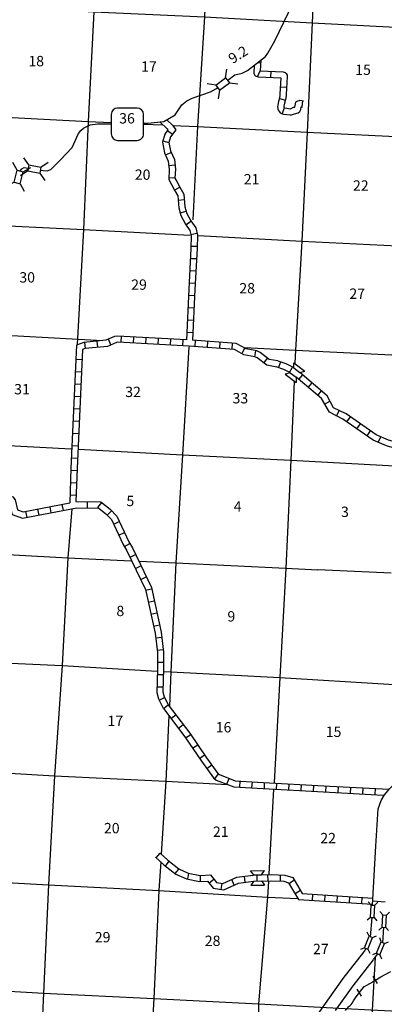
# Model space of a CAD drawing. Extents: x 184327 to 740246, y 15799411 to 16173889.
# Drawn here: x 496858 to 514488, y 15890671 to 15938278 of the extents above; entities that cross this region are included whole.
import ezdxf
from ezdxf.enums import TextEntityAlignment as Align

# ---------------------------------------------------------------- set-up
doc = ezdxf.new("R2010")
doc.units = 0
doc.header["$MEASUREMENT"] = 0
for name, color, linetype in [('L13', 7, 'CONTINUOUS'), ('L14', 7, 'CONTINUOUS'), ('L15', 7, 'CONTINUOUS'), ('L18', 7, 'CONTINUOUS'), ('L22', 7, 'CONTINUOUS'), ('L3', 7, 'CONTINUOUS'), ('L5', 7, 'CONTINUOUS'), ('L8', 7, 'CONTINUOUS')]:
    doc.layers.add(name, color=color, linetype=linetype)
doc.styles.add('STYLE-FONT002', font='font002.shx')

# ---------------------------------------------------------------- blocks, each defined once
blk = doc.blocks.new('COW_34')
at = {"layer": 'L18', "color": 7, "linetype": 'CONTINUOUS'}
for p, q in [((-149, 497), (514, 497)), ((0, 298), (-149, 497)), ((365, 298), (514, 497)), ((0, 0), (-149, -199)), ((0, 298), (365, 298)), ((0, 0), (365, 0)), ((-149, -199), (514, -199)), ((365, 0), (514, -199))]:
    blk.add_line(p, q, dxfattribs=at)
blk = doc.blocks.new('COW_15')
at = {"layer": 'L18', "color": 7, "linetype": 'CONTINUOUS'}
for p, q in [((-149, 497), (514, 497)), ((0, 298), (-149, 497)), ((365, 298), (514, 497)), ((0, 0), (-149, -199)), ((0, 298), (365, 298)), ((0, 0), (365, 0)), ((-149, -199), (514, -199)), ((365, 0), (514, -199))]:
    blk.add_line(p, q, dxfattribs=at)
blk = doc.blocks.new('CMBR_15')
at = {"layer": 'L18', "color": 7, "linetype": 'CONTINUOUS'}
for p, q in [((0, 298), (-298, 597)), ((597, 298), (895, 597)), ((0, 0), (-298, -298)), ((0, 298), (0, 0)), ((0, 298), (597, 298)), ((0, 0), (597, 0)), ((597, 298), (597, 0)), ((597, 0), (895, -298))]:
    blk.add_line(p, q, dxfattribs=at)
blk = doc.blocks.new('CMBR_6')
at = {"layer": 'L18', "color": 7, "linetype": 'CONTINUOUS'}
for p, q in [((0, 298), (-298, 597)), ((597, 298), (895, 597)), ((0, 0), (-298, -298)), ((0, 298), (0, 0)), ((0, 298), (597, 298)), ((0, 0), (597, 0)), ((597, 298), (597, 0)), ((597, 0), (895, -298))]:
    blk.add_line(p, q, dxfattribs=at)
blk = doc.blocks.new('CMBR_16')
at = {"layer": 'L18', "color": 7, "linetype": 'CONTINUOUS'}
for p, q in [((0, 298), (-298, 597)), ((597, 298), (895, 597)), ((0, 0), (-298, -298)), ((0, 298), (0, 0)), ((0, 298), (597, 298)), ((0, 0), (597, 0)), ((597, 298), (597, 0)), ((597, 0), (895, -298))]:
    blk.add_line(p, q, dxfattribs=at)
blk = doc.blocks.new('SD_3')
at = {"layer": 'L3', "color": 7, "linetype": 'CONTINUOUS'}
for p, q in [((494, 762), (-446, 762)), ((-759, 449), (-759, -491)), ((808, -491), (808, 449)), ((-446, -804), (494, -804))]:
    blk.add_line(p, q, dxfattribs=at)
for centre, start, end in [((-447, 450), 89.9999, 179.9999), ((493, 450), 359.9999, 89.9999), ((-447, -490), 179.9999, 269.9999), ((493, -490), 269.9999, 359.9999)]:
    blk.add_arc(centre, 313, start, end, dxfattribs=at)
blk = doc.blocks.new('CMIBR_1')
at = {"layer": 'L18', "color": 7, "linetype": 'CONTINUOUS'}
for p, q in [((0, 174), (-149, 323)), ((0, 0), (-149, -149)), ((0, 174), (597, 174)), ((0, 174), (0, 0)), ((0, 0), (597, 0)), ((597, 174), (746, 323)), ((597, 174), (597, 0)), ((597, 0), (746, -149))]:
    blk.add_line(p, q, dxfattribs=at)

msp = doc.modelspace()

# ---------------------------------------------------------------- linework, layer by layer
at = {"layer": 'L13', "color": 7, "linetype": 'CONTINUOUS'}
msp.add_line((502849, 15933233), (503798, 15933189), dxfattribs=at)
at = {"layer": 'L13', "color": 7, "linetype": 'CONTINUOUS', "flags": 128}
for points in [[(500976, 15948997), (500747, 15943922), (500443, 15938661), (500162, 15933358), (499943, 15928126), (499631, 15922568)], [(511215, 15943034), (510994, 15938122), (510764, 15932840), (510501, 15927577), (510196, 15922292), (510169, 15921668)], [(463590, 15940495), (468849, 15940235), (474059, 15939994), (479300, 15939726), (484545, 15939500), (489904, 15939234), (495270, 15938958), (500443, 15938661), (505787, 15938413), (510994, 15938122), (516268, 15937844), (521602, 15937571), (525924, 15937363)], [(505836, 15939606), (505787, 15938413), (505463, 15933111), (505231, 15928593)], [(463348, 15935289), (468578, 15934972), (473762, 15934716), (478996, 15934466), (484310, 15934143), (489622, 15933922), (494954, 15933632), (500162, 15933358), (501282, 15933306)], [(504251, 15933168), (505463, 15933111), (510764, 15932840)], [(510764, 15932840), (516031, 15932588), (521305, 15932293), (523566, 15932170)], [(464393, 15929929), (468216, 15929715), (473525, 15929452), (478749, 15929168), (484051, 15928930), (489383, 15928641), (494659, 15928388), (499943, 15928126), (505104, 15927862)], [(505492, 15927842), (510501, 15927577), (515785, 15927307), (519412, 15927110)], [(466374, 15924533), (467962, 15924452), (473221, 15924191), (478529, 15923920), (483778, 15923626), (489137, 15923368), (494414, 15923124), (500865, 15922763)], [(505029, 15922459), (504730, 15917236)], [(507748, 15922421), (510196, 15922292), (515513, 15922036), (517316, 15921941)], [(510132, 15920784), (509972, 15916985)], [(484124, 15918412), (488823, 15918075), (494173, 15917801), (499349, 15917528)], [(499703, 15917509), (504730, 15917236), (509972, 15916985), (515279, 15916688), (517489, 15916579)], [(504730, 15917236), (504403, 15912010), (504174, 15906745)], [(509972, 15916985), (509729, 15911763), (509440, 15906476), (509155, 15901401)], [(499380, 15914626), (499185, 15912260), (498917, 15907048), (498543, 15901724), (498246, 15896455), (498010, 15891216), (497761, 15885885)], [(462204, 15914202), (467385, 15913896), (472644, 15913643), (477987, 15913378), (483229, 15913119), (488576, 15912795), (493919, 15912546), (499185, 15912260), (502251, 15912113)], [(502637, 15912095), (504403, 15912010), (509729, 15911763), (511269, 15911684)], [(514822, 15911510), (511269, 15911684)], [(493309, 15907302), (493599, 15907286), (498917, 15907048), (503505, 15906784)], [(503815, 15906766), (504174, 15906745), (509440, 15906476), (514712, 15906148), (519981, 15905921), (523621, 15905763)], [(504174, 15906745), (504096, 15905081)], [(504074, 15904613), (503927, 15901457), (503700, 15897931)], [(480254, 15902683), (482600, 15902540), (487993, 15902272), (493345, 15902031), (498543, 15901724), (503927, 15901457), (506915, 15901299)], [(509136, 15901070), (508905, 15896957)], [(503676, 15897556), (503588, 15896181)], [(483293, 15897211), (487662, 15896980), (493014, 15896739), (498246, 15896455), (503588, 15896181), (508843, 15895854), (510311, 15895786)], [(508886, 15896615), (508843, 15895854), (508402, 15890686), (508320, 15885362)], [(503588, 15896181), (503336, 15890951), (503037, 15885632)], [(514053, 15892932), (513902, 15890386), (513636, 15885073)], [(485532, 15891802), (487440, 15891690), (492737, 15891510), (498010, 15891216), (503336, 15890951), (508402, 15890686), (512592, 15890472), (513840, 15890398), (519145, 15890143), (524393, 15889850), (525483, 15889797)]]:
    msp.add_lwpolyline(points, dxfattribs=at)
at = {"layer": 'L15', "color": 220, "linetype": 'CONTINUOUS'}
for p, q in [((513932, 15892029), (514135, 15891678)), ((513159, 15891410), (513377, 15891068))]:
    msp.add_line(p, q, dxfattribs=at)
at = {"layer": 'L15', "color": 220, "linetype": 'CONTINUOUS', "flags": 128}
for points in [[(513920, 15891759), (514031, 15891824), (514328, 15891995), (514777, 15892243), (514790, 15892250)], [(513533, 15891531), (513637, 15891592), (513928, 15891763)], [(512604, 15890371), (512667, 15890445), (512721, 15890505), (512761, 15890547), (512790, 15890575), (512836, 15890618), (512884, 15890659), (512934, 15890725), (512999, 15890834), (513129, 15891030), (513521, 15891530)]]:
    msp.add_lwpolyline(points, dxfattribs=at)
at = {"layer": 'L3', "color": 2, "linetype": 'CONTINUOUS', "flags": 128}
for points in [[(506917, 15935355), (507268, 15935617), (507622, 15935690), (507872, 15935820), (508743, 15936501), (508860, 15936662), (509200, 15937263), (510081, 15939097), (510410, 15939489), (510488, 15939542)], [(503832, 15933363), (504383, 15933677), (504692, 15934154), (504937, 15934359), (505194, 15934479), (506088, 15934792), (506346, 15934929), (506434, 15934995)], [(497866, 15930998), (497991, 15930978), (498183, 15930973), (498362, 15931039), (498820, 15931492), (499403, 15932097), (499697, 15932775), (499822, 15932927), (499944, 15933029), (500270, 15933188), (500616, 15933237), (501282, 15933248)], [(502849, 15933275), (503050, 15933278), (503832, 15933363)], [(496882, 15930964), (496958, 15931064), (497076, 15931127), (497271, 15931102)], [(514423, 15893651), (514457, 15894397)], [(513973, 15892830), (514174, 15893108)], [(512129, 15890368), (512978, 15891565), (513966, 15892821)]]:
    msp.add_lwpolyline(points, dxfattribs=at)
at = {"layer": 'L5', "color": 3, "linetype": 'CONTINUOUS', "flags": 128}
for points in [[(514076, 15898324), (514186, 15900126), (514338, 15900530), (514501, 15900799), (514754, 15901105), (515090, 15901458), (515743, 15902014), (516736, 15902587), (517109, 15902758), (520280, 15903417), (521306, 15903663), (521858, 15903949), (522370, 15904404), (523977, 15906150)], [(513920, 15895466), (514076, 15898322)], [(513954, 15895669), (514529, 15895627)], [(513816, 15893935), (513895, 15894870)], [(511639, 15890715), (512497, 15891924), (513494, 15893192)], [(513487, 15893183), (513623, 15893370)], [(505800, 15883234), (507041, 15884882), (507929, 15886032), (508554, 15886657), (509129, 15887109), (509487, 15887647), (510217, 15888720), (510817, 15889557), (511639, 15890715)]]:
    msp.add_lwpolyline(points, dxfattribs=at)
at = {"layer": 'L8', "color": 1, "linetype": 'CONTINUOUS'}
for p, q in [((508361, 15936202), (508510, 15936193)), ((508361, 15935515), (508487, 15935803)), ((508999, 15935482), (509011, 15935781)), ((509462, 15935027), (509760, 15935011)), ((509414, 15934462), (509703, 15934389)), ((510510, 15934066), (510549, 15934362)), ((509547, 15933733), (509662, 15934012)), ((503999, 15932916), (504240, 15932741)), ((503780, 15932421), (504067, 15932339)), ((503911, 15931742), (504184, 15931863)), ((504069, 15931222), (504366, 15931254)), ((504069, 15930651), (504367, 15930636)), ((504331, 15930041), (504598, 15930175)), ((504522, 15929554), (504819, 15929577)), ((504615, 15928940), (504903, 15929017)), ((504894, 15928356), (505137, 15928530)), ((505140, 15927885), (505429, 15927958)), ((505140, 15927331), (505438, 15927324)), ((505112, 15926739), (505410, 15926724)), ((505081, 15926144), (505380, 15926128)), ((505051, 15925548), (505349, 15925533)), ((505021, 15924952), (505319, 15924937)), ((504992, 15924356), (505290, 15924341)), ((504963, 15923760), (505261, 15923746)), ((504934, 15923164), (505232, 15923150)), ((500041, 15922381), (500012, 15922678)), ((500635, 15922439), (500606, 15922736)), ((501261, 15922552), (501146, 15922827)), ((501766, 15922670), (501783, 15922968)), ((502362, 15922638), (502379, 15922935)), ((502959, 15922605), (502975, 15922903)), ((503555, 15922573), (503571, 15922871)), ((504151, 15922541), (504167, 15922839)), ((504747, 15922509), (504763, 15922807)), ((505339, 15922471), (505362, 15922768)), ((505935, 15922427), (505957, 15922724)), ((506530, 15922383), (506552, 15922680)), ((507125, 15922339), (507147, 15922636)), ((507606, 15922129), (507749, 15922391)), ((508225, 15921974), (508283, 15922267)), ((499877, 15921828), (499579, 15921841)), ((508660, 15921677), (508840, 15921915)), ((509380, 15921447), (509478, 15921729)), ((499850, 15921232), (499552, 15921246)), ((509907, 15921218), (510043, 15921483)), ((510356, 15920880), (510549, 15921107)), ((510811, 15920494), (511004, 15920721)), ((499823, 15920636), (499525, 15920650)), ((511266, 15920108), (511459, 15920335)), ((499795, 15920040), (499497, 15920054)), ((511593, 15919687), (511854, 15919830)), ((499768, 15919444), (499470, 15919458)), ((512177, 15919114), (512309, 15919381)), ((499741, 15918849), (499443, 15918862)), ((512675, 15918831), (512846, 15919076)), ((513165, 15918490), (513336, 15918735)), ((513655, 15918150), (513826, 15918394)), ((499714, 15918253), (499415, 15918266)), ((514197, 15917840), (514315, 15918114)), ((499686, 15917657), (499388, 15917670)), ((499659, 15917061), (499361, 15917075)), ((499633, 15916467), (499335, 15916477)), ((499611, 15915870), (499313, 15915881)), ((499589, 15915274), (499291, 15915285)), ((497725, 15914614), (497782, 15914322)), ((498311, 15914729), (498368, 15914436)), ((498896, 15914843), (498954, 15914550)), ((500136, 15914672), (500140, 15914970)), ((500642, 15914693), (500826, 15914928)), ((501088, 15914329), (501302, 15914537)), ((497139, 15914500), (497196, 15914208)), ((501404, 15913893), (501675, 15914019)), ((501657, 15913352), (501927, 15913478)), ((501924, 15912804), (502182, 15912955)), ((502194, 15912287), (502463, 15912415)), ((502451, 15911748), (502721, 15911877)), ((502709, 15911210), (502978, 15911339)), ((502946, 15910701), (503238, 15910766)), ((503075, 15910119), (503367, 15910183)), ((503205, 15909536), (503496, 15909601)), ((503334, 15908954), (503625, 15909019)), ((503437, 15908383), (503733, 15908417)), ((503506, 15907790), (503803, 15907825)), ((503517, 15907212), (503815, 15907212)), ((503509, 15906620), (503807, 15906612)), ((503492, 15906023), (503791, 15906015)), ((503597, 15905370), (503863, 15905506)), ((503806, 15904968), (504043, 15905149)), ((504167, 15904494), (504405, 15904675)), ((504529, 15904020), (504767, 15904201)), ((504883, 15903550), (505130, 15903717)), ((505216, 15903055), (505464, 15903222)), ((505550, 15902561), (505797, 15902727)), ((505900, 15902071), (506141, 15902246)), ((506293, 15901571), (506476, 15901807)), ((506876, 15901315), (506985, 15901593)), ((507495, 15901165), (507512, 15901463)), ((508090, 15901130), (508108, 15901428)), ((508687, 15901096), (508703, 15901394)), ((509283, 15901064), (509299, 15901362)), ((509879, 15901032), (509895, 15901330)), ((510475, 15901000), (510492, 15901298)), ((511072, 15900968), (511088, 15901266)), ((511668, 15900936), (511684, 15901234)), ((512264, 15900904), (512280, 15901201)), ((512860, 15900871), (512876, 15901169)), ((513456, 15900839), (513472, 15901137)), ((514052, 15900807), (514068, 15901104)), ((503451, 15897752), (503649, 15897975)), ((503909, 15897355), (504092, 15897590)), ((504379, 15896988), (504563, 15897223)), ((504985, 15896717), (505044, 15897010)), ((505606, 15896606), (505594, 15896904)), ((508341, 15896627), (508335, 15896925)), ((508870, 15896644), (508864, 15896945)), ((509461, 15896628), (509469, 15896928)), ((506012, 15896536), (506245, 15896723)), ((506599, 15896224), (506648, 15896519)), ((507235, 15896433), (507112, 15896705)), ((507765, 15896569), (507725, 15896864)), ((509887, 15896504), (510129, 15896684)), ((510179, 15896031), (510437, 15896184)), ((510518, 15896027), (513938, 15895809)), ((511015, 15895695), (511034, 15895993)), ((511610, 15895657), (511629, 15895955)), ((510340, 15895738), (513922, 15895510)), ((512206, 15895620), (512225, 15895917)), ((512801, 15895582), (512820, 15895879)), ((513397, 15895544), (513416, 15895841))]:
    msp.add_line(p, q, dxfattribs=at)
at = {"layer": 'L8', "color": 1, "linetype": 'CONTINUOUS', "flags": 128}
for points in [[(508203, 15936079), (508178, 15935673), (508237, 15935557), (508384, 15935507), (509485, 15935462), (509442, 15934676), (509438, 15934622), (509417, 15934477), (509377, 15934320), (509333, 15934146), (509323, 15934074), (509344, 15933967), (509377, 15933885), (509420, 15933819), (509456, 15933782), (509525, 15933738), (509614, 15933714), (509935, 15933671), (510000, 15933674)], [(508518, 15936326), (508487, 15935803), (509598, 15935757), (509688, 15935728), (509736, 15935683), (509784, 15935600), (509789, 15935526), (509741, 15934656), (509736, 15934589), (509711, 15934418), (509668, 15934246), (509628, 15934090), (509627, 15934083), (509633, 15934052), (509644, 15934024), (509650, 15934015), (509673, 15934009), (509947, 15933972), (509965, 15933973), (509990, 15933982), (510095, 15934042), (510167, 15934054), (510177, 15934110)], [(510177, 15934110), (510206, 15934287), (510248, 15934328), (510302, 15934350), (510389, 15934378)], [(510317, 15933776), (510406, 15933841), (510452, 15933939), (510472, 15934057), (510474, 15934070), (510538, 15934062)], [(510389, 15934378), (510411, 15934381), (510577, 15934359)], [(510000, 15933674), (510146, 15933718), (510317, 15933776)], [(503637, 15933342), (503996, 15933001), (504019, 15932946), (503870, 15932741), (503761, 15932359), (503864, 15931847), (504045, 15931440), (504087, 15931038), (504063, 15930547), (504197, 15930306), (504337, 15930027), (504506, 15929753), (504550, 15929178), (504650, 15928803), (504870, 15928389), (505090, 15928082), (505152, 15927833), (505136, 15927221), (505034, 15925249), (504916, 15922799)], [(503968, 15933441), (504248, 15933176), (504400, 15932960), (504144, 15932608), (504070, 15932346), (504151, 15931938), (504338, 15931518), (504388, 15931046), (504367, 15930618), (504463, 15930446), (504600, 15930173), (504799, 15929849), (504847, 15929229), (504932, 15928914), (505126, 15928547), (505367, 15928210), (505453, 15927866), (505436, 15927210), (505334, 15925234), (505215, 15922780)], [(504916, 15922799), (501580, 15922979), (501445, 15922953), (501025, 15922777), (499959, 15922674), (499610, 15922533)], [(509284, 15921481), (508802, 15921569), (508335, 15921922), (508227, 15921973), (507701, 15922076), (507238, 15922329), (505049, 15922492), (501601, 15922678), (501533, 15922665), (501099, 15922483), (500031, 15922379), (499901, 15922327)], [(509338, 15921776), (508926, 15921851), (508491, 15922180), (508322, 15922260), (507805, 15922361), (507325, 15922624), (505215, 15922780)], [(499610, 15922533), (499338, 15916596), (499277, 15914918)], [(499901, 15922327), (499638, 15916584), (499579, 15914979)], [(510114, 15921444), (510068, 15921472), (509739, 15921639), (509360, 15921770)], [(509922, 15921207), (509912, 15921214), (509622, 15921363), (509262, 15921487)], [(519544, 15916700), (518318, 15916764), (517652, 15916910), (516787, 15917199), (516139, 15917579), (515869, 15917712), (515158, 15917826), (514690, 15917954), (514092, 15918210), (512643, 15919219), (512036, 15919504), (511727, 15920094), (510405, 15921224)], [(525619, 15916082), (518278, 15916466), (517572, 15916621), (516662, 15916925), (515996, 15917315), (515777, 15917423), (515095, 15917532), (514590, 15917671), (513945, 15917947), (512490, 15918959), (511832, 15919300), (511444, 15919955), (510224, 15920986)], [(494183, 15915139), (494255, 15915139), (494415, 15915172), (495755, 15915203), (496211, 15915297), (496532, 15915205), (496634, 15915066), (496750, 15914576), (497021, 15914478), (499277, 15914918)], [(494184, 15914841), (494286, 15914839), (494450, 15914873), (495789, 15914904), (496199, 15914988), (496351, 15914945), (496356, 15914938), (496496, 15914349), (496997, 15914168), (499618, 15914679)], [(499579, 15914979), (500783, 15914962), (501228, 15914615), (501554, 15914279), (502134, 15913038), (502310, 15912737), (503226, 15910823), (503706, 15908661), (503818, 15907704), (503815, 15906884), (503785, 15905783), (503845, 15905541), (504058, 15905127)], [(499618, 15914679), (500678, 15914664), (501027, 15914391), (501303, 15914106), (501868, 15912899), (502045, 15912597), (502940, 15910725), (503409, 15908611), (503517, 15907687), (503515, 15906889), (503484, 15905751), (503562, 15905435), (503791, 15904990)], [(504044, 15905150), (505088, 15903781), (505888, 15902594), (506444, 15901833), (506514, 15901778), (507283, 15901477), (508351, 15901414), (511860, 15901225), (514720, 15901070)], [(503805, 15904968), (504843, 15903606), (505642, 15902422), (506226, 15901621), (506365, 15901515), (507218, 15901181), (508334, 15901115), (511844, 15900925), (514434, 15900785)], [(503650, 15897976), (504025, 15897643), (504559, 15897227), (505010, 15897018), (505578, 15896904), (506085, 15896924), (506372, 15896565), (506684, 15896513), (507352, 15896814), (508141, 15896922), (508169, 15896923)], [(503425, 15897786), (503831, 15897414), (504401, 15896969), (504916, 15896730), (505555, 15896603), (505945, 15896618), (506209, 15896288), (506725, 15896203), (507436, 15896523), (508164, 15896623), (508178, 15896623)], [(508551, 15896930), (509032, 15896940), (509679, 15896922), (510063, 15896795), (510518, 15896027)], [(508565, 15896631), (509031, 15896640), (509626, 15896624), (509862, 15896545), (510340, 15895738)]]:
    msp.add_lwpolyline(points, dxfattribs=at)

# ---------------------------------------------------------------- block references
at = {"layer": 'L18', "color": 7, "linetype": 'CONTINUOUS'}
for name, p, xscale, yscale, zscale, rotation in [('CMBR_16', (506518, 15934871), 1.000001121382646, 1.000001121382646, 1.000001121382646, 36.83457273859754), ('CMBR_15', (496873, 15930348), 0.9999996743587181, 0.9999996743587181, 0.9999996743587181, 74.7266056394151), ('CMBR_6', (497247, 15930964), 0.9999990403472521, 0.9999990403472521, 0.9999990403472521, 349.5354570270226), ('COW_34', (509934, 15921207), 1.000000055684811, 1.000000055684811, 1.000000055684811, 322.7465410484897), ('COW_15', (508183, 15896628), 0.9999990795196466, 0.9999990795196466, 0.9999990795196466, 1.130525985559216)]:
    msp.add_blockref(name, p, dxfattribs=dict(at, xscale=xscale, yscale=yscale, zscale=zscale, rotation=rotation))
for p, rotation in [((513993, 15894865), 86.99999999999994), ((514557, 15894392), 86.99999999999994), ((513698, 15893342), 69.00000000000004), ((514270, 15893068), 67.00000000000004)]:
    msp.add_blockref('CMIBR_1', p, dxfattribs=dict(at, rotation=rotation))
at = {"layer": 'L3', "color": 7, "linetype": 'CONTINUOUS', "xscale": 1.000000007329231, "yscale": 1.000000007329231, "zscale": 1.000000007329231, "rotation": 0.006936922625874437}
msp.add_blockref('SD_3', (502041, 15933244), dxfattribs=at)

# ---------------------------------------------------------------- texts
at = {"layer": 'L14', "color": 1, "linetype": 'CONTINUOUS', "style": 'STYLE-FONT002'}
for s, height, p in [('18', 500.3, (497655, 15936027)), ('17', 500.3, (503108, 15935764)), ('15', 500.3, (513461, 15935607)), ('20', 500.3, (502802, 15930535)), ('21', 500.3, (508071, 15930316)), ('22', 500.3, (513352, 15930009)), ('30', 500.3, (497219, 15925569)), ('29', 500.3, (502628, 15925217)), ('28', 500.3, (507857, 15925043)), ('27', 500.3, (513177, 15924780)), ('31', 500.3, (496970, 15920162)), ('32', 500.3, (502340, 15920032)), ('33', 500.3, (507527, 15919725)), ('5', 500, (502209, 15914759)), ('4', 500, (507397, 15914496)), ('3', 500, (512584, 15914233)), ('8', 500, (501724, 15909441)), ('9', 500, (507091, 15909178)), ('17', 500.3, (501483, 15904124)), ('16', 500.3, (506716, 15903816)), ('15', 500.3, (512035, 15903598)), ('20', 500.3, (501310, 15898939)), ('21', 500.3, (506579, 15898765)), ('22', 500.3, (511771, 15898457)), ('29', 500.3, (500869, 15893666)), ('28', 500.3, (506187, 15893491)), ('27', 500.3, (511419, 15893095))]:
    msp.add_text(s, height=height, rotation=0.0311, dxfattribs=at).set_placement(p, align=Align.CENTER)
at = {"layer": 'L22', "color": 1, "linetype": 'CONTINUOUS', "style": 'STYLE-FONT002'}
msp.add_text('9.2', height=500.2, rotation=32.3495, dxfattribs=at).set_placement((507551, 15936378), align=Align.CENTER)
at = {"layer": 'L3', "color": 7, "linetype": 'CONTINUOUS', "style": 'STYLE-FONT002'}
msp.add_text('36', height=500.3, rotation=0.0311, dxfattribs=at).set_placement((502047, 15933260), align=Align.CENTER)

doc.saveas('drawing.dxf')
